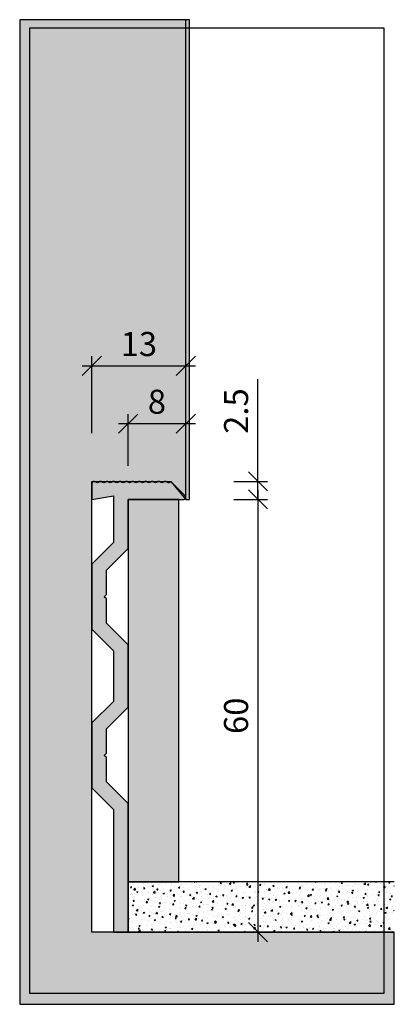
# Model space of a CAD drawing. Units: millimetres. Extents: x 1434 to 1485, y 980 to 1116.
import ezdxf

# ---------------------------------------------------------------- set-up
doc = ezdxf.new("R2010")
doc.units = ezdxf.units.MM
doc.header["$LTSCALE"] = 0.2
doc.layers.add('BemaßungSockel', color=7, linetype='Continuous', lineweight=13)
doc.layers.add('küffner', color=1, linetype='Continuous', plot=False)
doc.layers.add('Sockel', color=7, linetype='Continuous')
doc.layers.add('Wandkontur', color=4, linetype='Continuous')
doc.styles.add('Bemtext', font='arial.ttf')
doc.dimstyles.new('BEM_1_2$0', dxfattribs={"dimscale": 1.33333, "dimtxt": 2.5, "dimasz": 2, "dimexe": 1, "dimexo": 5, "dimgap": 1, "dimtad": 1, "dimdec": 0, "dimrnd": 0.1, "dimzin": 9, "dimdsep": 46, "dimtxsty": 'Bemtext', "dimblk": 'OBLIQUE', "dimcen": 0, "dimdle": 1, "dimclrd": 151, "dimclre": 252, "dimclrt": 151, "dimadec": 1, "dimazin": 2, "dimtfac": 1, "dimtdec": 0, "dimtix": 1, "dimtmove": 0, "dimatfit": 0, "dimldrblk": 'OBLIQUE', "dimfxl": 1, "dimtolj": 1, "dimtzin": 12, "dimarcsym": 0})

# ---------------------------------------------------------------- blocks, each defined once
blk = doc.blocks.new('_Oblique')
at = {"color": 0, "linetype": 'ByBlock', "lineweight": -2}
blk.add_line((-0.5, -0.5), (0.5, 0.5), dxfattribs=at)
blk = doc.blocks.new('*D25')
at = {"layer": 'BemaßungSockel', "color": 151, "lineweight": -2}
blk.add_line((1466.535780558156, 1050.862616852695), (1466.535780558156, 988.1959568526953), dxfattribs=at)
at = {"layer": 'BemaßungSockel', "color": 252, "lineweight": -2}
for p, q in [((1463.202430558156, 1049.529286852695), (1467.869110558156, 1049.529286852695)), ((1463.202957725395, 989.5292868526953), (1467.869110558156, 989.5292868526953))]:
    blk.add_line(p, q, dxfattribs=at)
at = {"layer": 'Defpoints', "color": 0}
for p in [(1456.535780558156, 1049.529286852695), (1456.536307725395, 989.5292868526953), (1466.535780558156, 989.5292868526953)]:
    blk.add_point(p, dxfattribs=at)
at = {"layer": 'BemaßungSockel', "color": 151, "lineweight": -2, "xscale": 2.66666, "yscale": 2.66666, "zscale": 2.66666}
for p, rotation in [((1466.535780558156, 1049.529286852695), 90), ((1466.535780558156, 989.5292868526953), 270)]:
    blk.add_blockref('_Oblique', p, dxfattribs=dict(at, rotation=rotation))
at = {"layer": 'BemaßungSockel', "color": 151, "insert": (1463.500544853858, 1019.529286852695), "char_height": 3.333325, "attachment_point": 5, "rotation": 90, "style": 'Bemtext'}
blk.add_mtext('\\A1;60', dxfattribs=at)
blk = doc.blocks.new('*D26')
at = {"layer": 'BemaßungSockel', "color": 252, "lineweight": -2}
for p, q in [((1443.551245865933, 1058.695936852695), (1443.551245865933, 1069.362616852696)), ((1456.536307725396, 1066.695936852695), (1456.536307725396, 1069.362616852696))]:
    blk.add_line(p, q, dxfattribs=at)
at = {"layer": 'BemaßungSockel', "color": 151, "lineweight": -2}
blk.add_line((1442.217915865933, 1068.029286852696), (1457.869637725395, 1068.029286852696), dxfattribs=at)
at = {"layer": 'Defpoints', "color": 0}
for p in [(1456.536307725396, 1068.029286852696), (1456.536307725396, 1060.029286852695), (1443.551245865933, 1052.029286852696)]:
    blk.add_point(p, dxfattribs=at)
at = {"layer": 'BemaßungSockel', "color": 151, "lineweight": -2, "xscale": 2.66666, "yscale": 2.66666, "zscale": 2.66666, "rotation": 180}
blk.add_blockref('_Oblique', (1443.551245865933, 1068.029286852696), dxfattribs=at)
at = {"layer": 'BemaßungSockel', "color": 151, "lineweight": -2, "xscale": 2.66666, "yscale": 2.66666, "zscale": 2.66666}
blk.add_blockref('_Oblique', (1456.536307725396, 1068.029286852696), dxfattribs=at)
at = {"layer": 'BemaßungSockel', "color": 151, "insert": (1450.043776795664, 1071.065659434551), "char_height": 3.333325, "attachment_point": 5, "style": 'Bemtext'}
blk.add_mtext('\\A1;13', dxfattribs=at)
blk = doc.blocks.new('*D27')
at = {"layer": 'BemaßungSockel', "color": 252, "lineweight": -2}
for p, q in [((1448.551245865933, 1054.195936852695), (1448.551245865933, 1061.362616852696)), ((1456.536307725396, 1058.695936852695), (1456.536307725396, 1061.362616852696))]:
    blk.add_line(p, q, dxfattribs=at)
at = {"layer": 'BemaßungSockel', "color": 151, "lineweight": -2}
blk.add_line((1447.217915865933, 1060.029286852696), (1457.869637725395, 1060.029286852696), dxfattribs=at)
at = {"layer": 'Defpoints', "color": 0}
for p in [(1456.536307725396, 1060.029286852696), (1456.536307725396, 1052.029286852695), (1448.551245865933, 1047.529286852696)]:
    blk.add_point(p, dxfattribs=at)
at = {"layer": 'BemaßungSockel', "color": 151, "lineweight": -2, "xscale": 2.66666, "yscale": 2.66666, "zscale": 2.66666, "rotation": 180}
blk.add_blockref('_Oblique', (1448.551245865933, 1060.029286852696), dxfattribs=at)
at = {"layer": 'BemaßungSockel', "color": 151, "lineweight": -2, "xscale": 2.66666, "yscale": 2.66666, "zscale": 2.66666}
blk.add_blockref('_Oblique', (1456.536307725396, 1060.029286852696), dxfattribs=at)
at = {"layer": 'BemaßungSockel', "color": 151, "insert": (1452.543776795664, 1063.064522556993), "char_height": 3.333325, "attachment_point": 5, "style": 'Bemtext'}
blk.add_mtext('\\A1;8', dxfattribs=at)
blk = doc.blocks.new('*D28')
at = {"layer": 'BemaßungSockel', "color": 151, "lineweight": -2}
for p, q in [((1466.535780558156, 1052.029286852696), (1466.535780558156, 1066.179774441373)), ((1466.535780558156, 1049.529286852696), (1466.535780558156, 1052.029286852696)), ((1466.535780558156, 1049.529286852696), (1466.535780558156, 1046.862626852695))]:
    blk.add_line(p, q, dxfattribs=at)
at = {"layer": 'BemaßungSockel', "color": 252, "lineweight": -2}
for p, q in [((1463.202430558156, 1052.029286852696), (1467.869110558156, 1052.029286852696)), ((1463.217895865933, 1049.529286852696), (1467.869110558156, 1049.529286852696))]:
    blk.add_line(p, q, dxfattribs=at)
at = {"layer": 'Defpoints', "color": 0}
for p in [(1456.535780558156, 1052.029286852696), (1466.535780558156, 1052.029286852696), (1456.551245865933, 1049.529286852696)]:
    blk.add_point(p, dxfattribs=at)
at = {"layer": 'BemaßungSockel', "color": 151, "lineweight": -2, "xscale": 2.66666, "yscale": 2.66666, "zscale": 2.66666}
for p, rotation in [((1466.535780558156, 1052.029286852696), 270), ((1466.535780558156, 1049.529286852696), 90)]:
    blk.add_blockref('_Oblique', p, dxfattribs=dict(at, rotation=rotation))
at = {"layer": 'BemaßungSockel', "color": 151, "insert": (1463.500544853858, 1061.771190647034), "char_height": 3.333325, "attachment_point": 5, "rotation": 90, "style": 'Bemtext'}
blk.add_mtext('\\A1;2.5', dxfattribs=at)

msp = doc.modelspace()

# ---------------------------------------------------------------- hatches: boundary and pattern name
at = {"layer": 'Sockel'}
msp.add_hatch(color=254, dxfattribs=at).paths.add_polyline_path([(1485.404056412377, 989.5292868526956), (1443.551245865932, 989.5292868526956), (1443.551245865933, 1052.029286852695), (1454.481759480459, 1052.029286852695), (1456.551245865932, 1049.529286852695), (1457.036307725393, 1049.529286852695), (1457.051245865932, 1116.029286852695), (1456.551245865932, 1116.029286852695), (1443.551245865932, 1116.029286852695), (1433.551245865932, 1116.029286852695), (1433.551245865932, 989.5292868526956), (1433.551245865932, 979.5292868526956), (1485.404056412377, 979.5292868526956)])
h = msp.add_hatch(color=256, dxfattribs=at)
edge = h.paths.add_edge_path()
edge.add_line((1448.550718698693, 989.5292868526979), (1448.550718698693, 1007.357713977444))
edge.add_line((1448.550718698693, 1007.357713977444), (1445.550718698693, 1010.357713977444))
edge.add_line((1445.550718698693, 1010.357713977444), (1445.550718698693, 1013.729286852698))
edge.add_line((1445.550718698693, 1013.729286852698), (1445.250718698693, 1014.029286852698))
edge.add_line((1445.250718698693, 1014.029286852698), (1445.550718698693, 1014.329286852698))
edge.add_line((1445.550718698693, 1014.329286852698), (1445.550718698693, 1017.700859727952))
edge.add_line((1445.550718698693, 1017.700859727952), (1448.550718698693, 1020.700859727952))
edge.add_line((1448.550718698693, 1020.700859727952), (1448.550718698693, 1029.357713977444))
edge.add_line((1448.550718698693, 1029.357713977444), (1445.550718698693, 1032.357713977444))
edge.add_line((1445.550718698693, 1032.357713977444), (1445.550718698693, 1035.729286852698))
edge.add_line((1445.550718698693, 1035.729286852698), (1445.250718698693, 1036.029286852698))
edge.add_line((1445.250718698693, 1036.029286852698), (1445.550718698693, 1036.329286852698))
edge.add_line((1445.550718698693, 1036.329286852698), (1445.550718698693, 1039.700859727951))
edge.add_line((1445.550718698693, 1039.700859727951), (1448.550718698693, 1042.700859727951))
edge.add_line((1448.550718698693, 1042.700859727951), (1448.550718698693, 1049.529286852698))
edge.add_line((1448.550718698693, 1049.529286852698), (1456.250718698693, 1049.529286852698))
edge.add_arc((1456.250718698694, 1049.829286852698), 0.2999999999999545, 269.9999999999566, 404.9999999999694)
edge.add_line((1456.46285073305, 1050.041418887054), (1454.669762534603, 1051.8345070855))
edge.add_arc((1454.457630500247, 1051.622375051144), 0.2999999999999542, 45.00000000003071, 122.343810258291)
edge.add_arc((1454.136631395193, 1052.129286852698), 0.2999999999996788, 221.8103148957652, 302.34381025827753, ccw=False)
edge.add_arc((1453.689417799693, 1051.729286852698), 0.3000000000001264, 41.81031489576865, 138.1896851042314)
edge.add_arc((1453.242204204192, 1052.129286852698), 0.3000000000001264, 221.8103148957686, 318.1896851042314, ccw=False)
edge.add_arc((1452.794990608693, 1051.729286852698), 0.2999999999994843, 41.81031489576181, 138.1896851042382)
edge.add_arc((1452.347777013193, 1052.129286852698), 0.3000000000001264, 221.8103148957686, 318.1896851042314, ccw=False)
edge.add_arc((1451.900563417693, 1051.729286852698), 0.3000000000001264, 41.81031489576865, 138.1896851042314)
edge.add_arc((1451.453349822193, 1052.129286852698), 0.2999999999998054, 221.8103148957652, 318.1896851042348, ccw=False)
edge.add_arc((1451.006136226693, 1051.729286852698), 0.2999999999998054, 41.81031489576524, 138.1896851042348)
edge.add_arc((1450.558922631193, 1052.129286852698), 0.3000000000001264, 221.8103148957686, 318.1896851042314, ccw=False)
edge.add_arc((1450.111709035693, 1051.729286852698), 0.3000000000001264, 41.81031489576865, 138.1896851042314)
edge.add_arc((1449.664495440193, 1052.129286852697), 0.2999999999994843, 221.8103148957618, 318.1896851042382, ccw=False)
edge.add_arc((1449.217281844693, 1051.729286852698), 0.3000000000001264, 41.81031489576865, 138.1896851042314)
edge.add_arc((1448.770068249193, 1052.129286852698), 0.3000000000001264, 221.8103148957686, 318.1896851042314, ccw=False)
edge.add_arc((1448.322854653693, 1051.729286852698), 0.2999999999998054, 41.81031489576524, 138.1896851042348)
edge.add_arc((1447.875641058193, 1052.129286852698), 0.2999999999998054, 221.8103148957652, 318.1896851042348, ccw=False)
edge.add_arc((1447.428427462693, 1051.729286852698), 0.3000000000001264, 41.81031489576865, 138.1896851042314)
edge.add_arc((1446.981213867193, 1052.129286852698), 0.2999999999998054, 221.8103148957652, 318.1896851042348, ccw=False)
edge.add_arc((1446.534000271693, 1051.729286852698), 0.2999999999998054, 41.81031489576524, 138.1896851042348)
edge.add_arc((1446.086786676193, 1052.129286852698), 0.3000000000001264, 221.8103148957686, 318.1896851042314, ccw=False)
edge.add_arc((1445.639573080693, 1051.729286852698), 0.3000000000001264, 41.81031489576865, 138.1896851042314)
edge.add_arc((1445.192359485193, 1052.129286852698), 0.2999999999998054, 221.8103148957652, 318.1896851042348, ccw=False)
edge.add_arc((1444.745145889694, 1051.729286852698), 0.2999999999998054, 41.81031489576524, 138.1896851042348)
edge.add_arc((1444.297932294194, 1052.129286852698), 0.3000000000001264, 221.8103148957686, 318.1896851042314, ccw=False)
edge.add_arc((1443.850718698693, 1051.729286852698), 0.3000000000001264, 41.81031489576865, 180)
edge.add_line((1443.550718698693, 1051.729286852698), (1443.550718698693, 1049.529286852698))
edge.add_line((1443.550718698693, 1049.529286852698), (1446.550718698693, 1050.029286852698))
edge.add_line((1446.550718698693, 1050.029286852698), (1446.550718698693, 1043.529286852698))
edge.add_line((1446.550718698693, 1043.529286852698), (1443.550718698693, 1040.529286852698))
edge.add_line((1443.550718698693, 1040.529286852698), (1443.550718698693, 1031.529286852698))
edge.add_line((1443.550718698693, 1031.529286852698), (1446.550718698693, 1028.529286852698))
edge.add_line((1446.550718698693, 1028.529286852698), (1446.550718698693, 1021.529286852698))
edge.add_line((1446.550718698693, 1021.529286852698), (1443.550718698693, 1018.529286852698))
edge.add_line((1443.550718698693, 1018.529286852698), (1443.550718698693, 1009.529286852698))
edge.add_line((1443.550718698693, 1009.529286852698), (1446.550718698693, 1006.529286852698))
edge.add_line((1446.550718698693, 1006.529286852698), (1446.550718698693, 989.5292868526979))
edge.add_line((1446.550718698693, 989.5292868526979), (1448.550718698693, 989.5292868526979))
h = msp.add_hatch(dxfattribs=at)
h.set_pattern_fill('AR-CONC', color=253, scale=0.01, style=0)
h.set_pattern_definition([(49.99999999999999, (1146.683499331842, 1365.5), (1.82184668996004, -0.1593908553890309), [0.1905, -2.0955]), (355, (1146.683499331842, 1365.5), (-0.3524282597566699, 1.9105664288218), [0.1524, -1.6764]), (100.451, (1146.835319331842, 1365.4867175), (1.469425016659592, 1.751166878202919), [0.1619, -1.7809]), (46.18420000000001, (1146.683499331842, 1366.008), (2.710790408921299, -0.4204232793272715), [0.28575, -3.14325]), (96.6356, (1146.909398331842, 1365.972965), (2.374042344662371, 2.474255558900492), [0.24285, -2.67135]), (351.1840000000001, (1146.683499331842, 1366.008), (2.374046058139339, 2.474251178605977), [0.2286, -2.5146]), (21, (1146.937499331842, 1365.881), (1.516148798353833, -1.022655185167625), [0.1905, -2.0955]), (326.0000000000001, (1146.937499331842, 1365.881), (0.6180202834764708, 1.841879661223193), [0.1524, -1.6764]), (71.4514, (1147.063844331842, 1365.795779), (2.134164907701245, 0.8192285771605745), [0.1619, -1.7809]), (37.50000000000001, (1146.683499331842, 1365.5), (0.03088603250591817, 0.8455503887315311), [0, -1.65608, 0, -1.7018, 0, -1.68275]), (7.499999999999999, (1146.683499331842, 1365.5), (0.6681966251030574, 1.001805748181195), [0, -0.9702799999999999, 0, -1.61798, 0, -0.6413500000000001]), (327.5, (1146.117079331842, 1365.5), (1.355905951668714, -0.05728743992673458), [0, -0.635, 0, -1.9812, 0, -2.6289]), (317.5, (1145.863079331842, 1365.5), (1.48129181386018, 0.2542649103333302), [0, -0.8255, 0, -1.31572, 0, -1.8669])])
h.paths.add_polyline_path([(1448.566184006469, 996.5292868526953), (1455.566184006469, 996.5292868526953), (1455.566184006469, 1049.529286852695), (1448.566184006469, 1049.529286852695)])
h = msp.add_hatch(dxfattribs=at)
h.set_pattern_fill('AR-CONC', color=253, scale=0.01, style=0)
h.set_pattern_definition([(49.99999999999999, (1146.683499331842, 1400), (1.82184668996004, -0.1593908553890309), [0.1905, -2.0955]), (355, (1146.683499331842, 1400), (-0.3524282597566699, 1.9105664288218), [0.1524, -1.6764]), (100.451, (1146.835319331842, 1399.9867175), (1.469425016659592, 1.751166878202919), [0.1619, -1.7809]), (46.18420000000001, (1146.683499331842, 1400.508), (2.710790408921299, -0.4204232793272715), [0.28575, -3.14325]), (96.6356, (1146.909398331842, 1400.472965), (2.374042344662371, 2.474255558900492), [0.24285, -2.67135]), (351.1840000000001, (1146.683499331842, 1400.508), (2.374046058139339, 2.474251178605977), [0.2286, -2.5146]), (21, (1146.937499331842, 1400.381), (1.516148798353833, -1.022655185167625), [0.1905, -2.0955]), (326.0000000000001, (1146.937499331842, 1400.381), (0.6180202834764708, 1.841879661223193), [0.1524, -1.6764]), (71.4514, (1147.063844331842, 1400.295779), (2.134164907701245, 0.8192285771605745), [0.1619, -1.7809]), (37.50000000000001, (1146.683499331842, 1400), (0.03088603250591817, 0.8455503887315311), [0, -1.65608, 0, -1.7018, 0, -1.68275]), (7.499999999999999, (1146.683499331842, 1400), (0.6681966251030574, 1.001805748181195), [0, -0.9702799999999999, 0, -1.61798, 0, -0.6413500000000001]), (327.5, (1146.117079331842, 1400), (1.355905951668714, -0.05728743992673458), [0, -0.635, 0, -1.9812, 0, -2.6289]), (317.5, (1145.863079331842, 1400), (1.48129181386018, 0.2542649103333302), [0, -0.8255, 0, -1.31572, 0, -1.8669])])
h.paths.add_polyline_path([(1485.404056412378, 996.5292868526953), (1448.566184006469, 996.5292868526953), (1448.566184006469, 989.5292868526953), (1485.404056412378, 989.5292868526953)])

# ---------------------------------------------------------------- linework, layer by layer
at = {"layer": 'küffner'}
msp.add_lwpolyline([(1483.973715450689, 981.0407890869475), (1434.952232066586, 981.0407890869475), (1434.952232066586, 1114.897486909562), (1483.973715450689, 1114.897486909562)], close=True, dxfattribs=at)
at = {"layer": 'Sockel'}
msp.add_lwpolyline([(1448.550718698693, 989.5292868526979), (1448.550718698693, 1007.357713977444), (1445.550718698693, 1010.357713977444), (1445.550718698693, 1013.729286852698), (1445.250718698693, 1014.029286852698), (1445.550718698693, 1014.329286852698), (1445.550718698693, 1017.700859727952), (1448.550718698693, 1020.700859727952), (1448.550718698693, 1029.357713977444), (1445.550718698693, 1032.357713977444), (1445.550718698693, 1035.729286852698), (1445.250718698693, 1036.029286852698), (1445.550718698693, 1036.329286852698), (1445.550718698693, 1039.700859727951), (1448.550718698693, 1042.700859727951), (1448.550718698693, 1049.529286852698), (1456.250718698693, 1049.529286852698, 0.6681786379193281), (1456.46285073305, 1050.041418887054), (1454.669762534603, 1051.8345070855, 0.3508996184105237), (1454.29713094772, 1051.875830951921, -0.3666086625323782), (1453.913024597443, 1051.929286852698, 0.4472135955000007), (1453.465811001942, 1051.929286852698, -0.4472135955000006), (1453.018597406442, 1051.929286852698, 0.4472135955000007), (1452.571383810943, 1051.929286852698, -0.4472135955000006), (1452.124170215443, 1051.929286852698, 0.4472135955000007), (1451.676956619943, 1051.929286852698, -0.4472135955000006), (1451.229743024443, 1051.929286852698, 0.4472135955000007), (1450.782529428943, 1051.929286852698, -0.4472135955000006), (1450.335315833443, 1051.929286852698, 0.4472135955000007), (1449.888102237943, 1051.929286852698, -0.4472135955000006), (1449.440888642443, 1051.929286852698, 0.4472135955000007), (1448.993675046943, 1051.929286852698, -0.4472135955000006), (1448.546461451443, 1051.929286852698, 0.4472135955000007), (1448.099247855943, 1051.929286852698, -0.4472135955000006), (1447.652034260443, 1051.929286852698, 0.4472135955000007), (1447.204820664943, 1051.929286852698, -0.4472135955000006), (1446.757607069443, 1051.929286852698, 0.4472135955000007), (1446.310393473944, 1051.929286852698, -0.4472135955000006), (1445.863179878443, 1051.929286852698, 0.4472135955000007), (1445.415966282943, 1051.929286852698, -0.4472135955000006), (1444.968752687443, 1051.929286852698, 0.4472135955000007), (1444.521539091944, 1051.929286852698, -0.4472135955000006), (1444.074325496443, 1051.929286852698, 0.6885002580691909), (1443.550718698693, 1051.729286852698), (1443.550718698693, 1049.529286852698), (1446.550718698693, 1050.029286852698), (1446.550718698693, 1043.529286852698), (1443.550718698693, 1040.529286852698), (1443.550718698693, 1031.529286852698), (1446.550718698693, 1028.529286852698), (1446.550718698693, 1021.529286852698), (1443.550718698693, 1018.529286852698), (1443.550718698693, 1009.529286852698), (1446.550718698693, 1006.529286852698), (1446.550718698693, 989.5292868526979)], format="xyb", close=True, dxfattribs=at)
at = {"layer": 'Sockel', "color": 4}
msp.add_lwpolyline([(1448.566184006469, 996.5292868526953), (1455.566184006469, 996.5292868526953), (1455.566184006469, 1049.529286852695), (1448.566184006469, 1049.529286852695)], close=True, dxfattribs=at)
msp.add_lwpolyline([(1485.404056412378, 996.5292868526953), (1448.566184006469, 996.5292868526953), (1448.566184006469, 989.5292868526953), (1485.404056412378, 989.5292868526953)], dxfattribs=at)
at = {"layer": 'Wandkontur'}
msp.add_line((1456.551245865932, 1049.529286852695), (1456.551220753037, 1116.029286852695), dxfattribs=at)
msp.add_lwpolyline([(1485.404056412377, 989.5292868526956), (1443.551245865932, 989.5292868526956), (1443.551245865933, 1052.029286852695), (1454.481759480459, 1052.029286852695), (1456.551245865932, 1049.529286852695), (1457.036307725393, 1049.529286852695), (1457.051245865932, 1116.029286852695), (1456.551245865932, 1116.029286852695), (1443.551245865932, 1116.029286852695), (1433.551245865932, 1116.029286852695), (1433.551245865932, 989.5292868526956), (1433.551245865932, 979.5292868526956), (1485.404056412377, 979.5292868526956)], close=True, dxfattribs=at)

# ---------------------------------------------------------------- dimensions: what is measured, and where the dimension line sits
at = {"layer": 'BemaßungSockel'}
for base, p1, p2, picture, middle in [((1456.536307725396, 1068.029286852696), (1443.551245865933, 1052.029286852696), (1456.536307725396, 1060.029286852695), '*D26', (1450.043776795664, 1071.065659434551)), ((1456.536307725396, 1060.029286852696), (1448.551245865933, 1047.529286852696), (1456.536307725396, 1052.029286852695), '*D27', (1452.543776795664, 1063.064522556993))]:
    dim = msp.add_linear_dim(base=base, p1=p1, p2=p2, dimstyle='BEM_1_2$0', override={"dimsah": 1}, dxfattribs=at)
    dim.commit()
    dim.dimension.update_dxf_attribs({"geometry": picture, "text_midpoint": middle})
dim = msp.add_linear_dim(base=(1466.535780558156, 1052.029286852696), p1=(1456.551245865933, 1049.529286852696), p2=(1456.535780558156, 1052.029286852696), angle=90, dimstyle='BEM_1_2$0', override={"dimdec": 1, "dimsah": 1}, dxfattribs=at)
dim.commit()
dim.dimension.update_dxf_attribs({"geometry": '*D28', "text_midpoint": (1466.535780558155, 1061.771190647034), "dimtype": 128})
dim = msp.add_linear_dim(base=(1466.535780558156, 989.5292868526953), p1=(1456.535780558156, 1049.529286852695), p2=(1456.536307725395, 989.5292868526953), angle=90, dimstyle='BEM_1_2$0', override={"dimdec": 1, "dimsah": 1}, dxfattribs=at)
dim.commit()
dim.dimension.update_dxf_attribs({"geometry": '*D25', "text_midpoint": (1463.500544853858, 1019.529286852695)})

doc.saveas('drawing.dxf')
